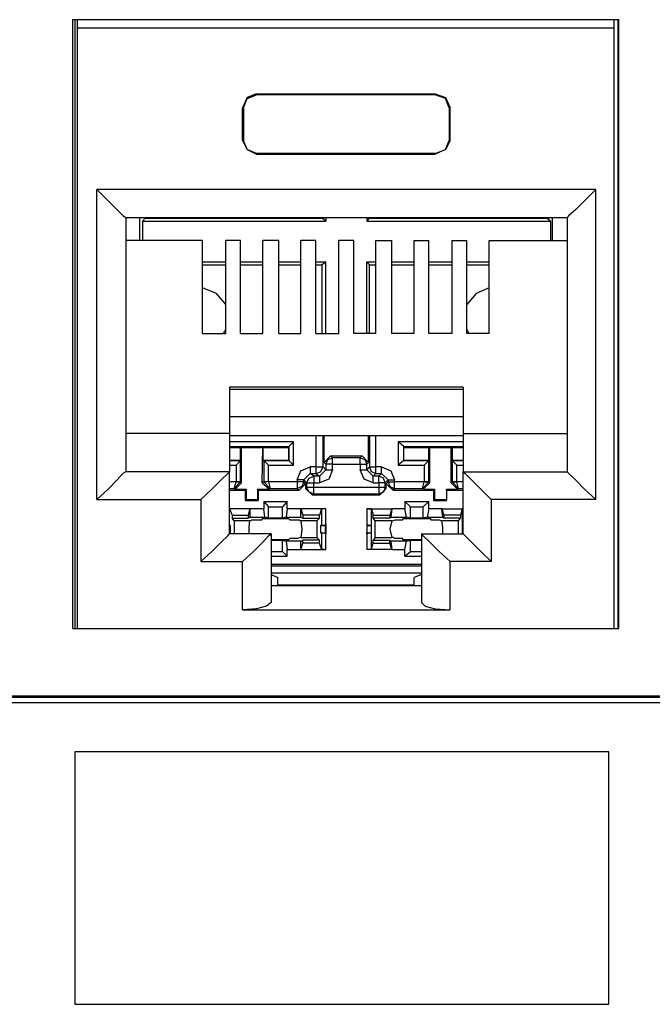
# Model space of a CAD drawing. Extents: x 0 to 19.5, y 0 to 13.
# Drawn here: x 1.9 to 2.6, y 4.5 to 5.5 of the extents above; entities that cross this region are included whole.
import ezdxf

# ---------------------------------------------------------------- set-up
doc = ezdxf.new("R2010")
doc.units = 0
doc.header["$MEASUREMENT"] = 0
doc.layers.get('0').update_dxf_attribs({"linetype": 'CONTINUOUS'})

msp = doc.modelspace()

# ---------------------------------------------------------------- linework, layer by layer
for p, q in [((1.9626, 5.5207), (2.5423, 5.5207)), ((1.9626, 4.875), (1.9626, 5.5207)), ((1.9646, 5.5207), (1.9646, 4.875)), ((1.9675, 5.5118), (1.9675, 5.5207)), ((2.5374, 5.5118), (2.5374, 5.5207)), ((2.5413, 5.5207), (2.5413, 4.875)), ((2.5423, 4.875), (2.5423, 5.5207)), ((1.9675, 4.875), (1.9675, 5.5118)), ((2.5374, 5.5118), (1.9675, 5.5118)), ((2.5374, 4.875), (2.5374, 5.5118)), ((2.1575, 5.4419), (2.1575, 5.4409)), ((2.1575, 5.4419), (2.3474, 5.4419)), ((2.3474, 5.4409), (2.1575, 5.4409)), ((2.3474, 5.4419), (2.3474, 5.4409)), ((2.1427, 5.4272), (2.1437, 5.4272)), ((2.1427, 5.3927), (2.1427, 5.4272)), ((2.1437, 5.4272), (2.1437, 5.3927)), ((2.3622, 5.4272), (2.3622, 5.3927)), ((2.3632, 5.4272), (2.3622, 5.4272)), ((2.3632, 5.3927), (2.3632, 5.4272)), ((2.1427, 5.3927), (2.1437, 5.3927)), ((2.3632, 5.3927), (2.3622, 5.3927)), ((2.1575, 5.378), (2.1575, 5.3789)), ((2.3474, 5.3789), (2.1575, 5.3789)), ((2.3474, 5.378), (2.3474, 5.3789)), ((2.1575, 5.378), (2.3474, 5.378)), ((1.9882, 5.0118), (1.9882, 5.3406)), ((2.5177, 5.3406), (1.9882, 5.3406)), ((2.5177, 5.0118), (2.5177, 5.3406)), ((2.0187, 5.311), (2.0187, 5.0413)), ((2.0187, 5.311), (2.4872, 5.311)), ((2.0335, 5.311), (2.0335, 5.2864)), ((2.0364, 5.3071), (2.0394, 5.31)), ((2.0364, 5.3071), (2.0364, 5.2864)), ((2.0364, 5.3071), (2.2313, 5.3071)), ((2.0394, 5.311), (2.0394, 5.31)), ((2.0394, 5.31), (2.2274, 5.31)), ((2.2274, 5.311), (2.2274, 5.31)), ((2.2313, 5.3071), (2.2274, 5.31)), ((2.2313, 5.311), (2.2313, 5.3071)), ((2.2746, 5.311), (2.2746, 5.3071)), ((2.2746, 5.3071), (2.2776, 5.31)), ((2.2746, 5.3071), (2.4695, 5.3071)), ((2.2776, 5.311), (2.2776, 5.31)), ((2.2776, 5.31), (2.4656, 5.31)), ((2.4656, 5.311), (2.4656, 5.31)), ((2.4695, 5.3071), (2.4656, 5.31)), ((2.4695, 5.3071), (2.4695, 5.2864)), ((2.4715, 5.311), (2.4715, 5.2864)), ((2.4872, 5.311), (2.4872, 5.0413)), ((2.1004, 5.2864), (2.0187, 5.2864)), ((2.1004, 5.188), (2.1004, 5.2864)), ((2.125, 5.188), (2.125, 5.2864)), ((2.1407, 5.2864), (2.125, 5.2864)), ((2.1407, 5.188), (2.1407, 5.2864)), ((2.1644, 5.188), (2.1644, 5.2864)), ((2.1811, 5.2864), (2.1644, 5.2864)), ((2.1811, 5.188), (2.1811, 5.2864)), ((2.2047, 5.188), (2.2047, 5.2864)), ((2.2205, 5.2864), (2.2047, 5.2864)), ((2.2205, 5.188), (2.2205, 5.2864)), ((2.2451, 5.188), (2.2451, 5.2864)), ((2.2608, 5.2864), (2.2451, 5.2864)), ((2.2608, 5.188), (2.2608, 5.2864)), ((2.2844, 5.2864), (2.3012, 5.2864)), ((2.2844, 5.188), (2.2844, 5.2864)), ((2.3012, 5.188), (2.3012, 5.2864)), ((2.3248, 5.2864), (2.3406, 5.2864)), ((2.3248, 5.188), (2.3248, 5.2864)), ((2.3406, 5.188), (2.3406, 5.2864)), ((2.3652, 5.2864), (2.3809, 5.2864)), ((2.3652, 5.188), (2.3652, 5.2864)), ((2.3809, 5.188), (2.3809, 5.2864)), ((2.4045, 5.2864), (2.4872, 5.2864)), ((2.4045, 5.188), (2.4045, 5.2864)), ((2.1004, 5.2638), (2.125, 5.2638)), ((2.1407, 5.2638), (2.1644, 5.2638)), ((2.1811, 5.2638), (2.2047, 5.2638)), ((2.2205, 5.2638), (2.2313, 5.2638)), ((2.2313, 5.2638), (2.2274, 5.2608)), ((2.2313, 5.188), (2.2313, 5.2638)), ((2.2746, 5.188), (2.2746, 5.2638)), ((2.2746, 5.2638), (2.2844, 5.2638)), ((2.2746, 5.2638), (2.2776, 5.2608)), ((2.3012, 5.2638), (2.3248, 5.2638)), ((2.3406, 5.2638), (2.3652, 5.2638)), ((2.3809, 5.2638), (2.4045, 5.2638)), ((2.1004, 5.2608), (2.125, 5.2608)), ((2.1407, 5.2608), (2.1644, 5.2608)), ((2.1811, 5.2608), (2.2047, 5.2608)), ((2.2205, 5.2608), (2.2274, 5.2608)), ((2.2274, 5.188), (2.2274, 5.2608)), ((2.2776, 5.188), (2.2776, 5.2608)), ((2.2776, 5.2608), (2.2844, 5.2608)), ((2.3012, 5.2608), (2.3248, 5.2608)), ((2.3406, 5.2608), (2.3652, 5.2608)), ((2.3809, 5.2608), (2.4045, 5.2608)), ((2.1004, 5.188), (2.125, 5.188)), ((2.1407, 5.188), (2.1644, 5.188)), ((2.1811, 5.188), (2.2047, 5.188)), ((2.2205, 5.188), (2.2451, 5.188)), ((2.2844, 5.188), (2.2608, 5.188)), ((2.3248, 5.188), (2.3012, 5.188)), ((2.3652, 5.188), (2.3406, 5.188)), ((2.4045, 5.188), (2.3809, 5.188)), ((2.1289, 5.1309), (2.1289, 5.0817)), ((2.377, 5.1309), (2.1289, 5.1309)), ((2.1289, 5.1289), (2.377, 5.1289)), ((2.377, 5.1309), (2.377, 5.0817)), ((2.377, 5.0994), (2.1289, 5.0994)), ((2.1289, 5.0817), (2.0187, 5.0817)), ((2.1289, 5.0817), (2.1289, 5.0413)), ((2.1289, 5.0797), (2.377, 5.0797)), ((2.2205, 5.0797), (2.2205, 5.0463)), ((2.2283, 5.0463), (2.2283, 5.0797)), ((2.2293, 5.0512), (2.2293, 5.0797)), ((2.2766, 5.0512), (2.2766, 5.0797)), ((2.2776, 5.0797), (2.2776, 5.0463)), ((2.2844, 5.0463), (2.2844, 5.0797)), ((2.377, 5.0817), (2.4872, 5.0817)), ((2.377, 5.0817), (2.377, 5.0413)), ((2.1969, 5.0728), (2.1289, 5.0728)), ((2.1289, 5.0679), (2.1919, 5.0679)), ((2.1289, 5.0669), (2.1407, 5.0669)), ((2.1407, 5.0531), (2.1407, 5.0669)), ((2.1407, 5.0669), (2.1417, 5.0669)), ((2.1417, 5.0669), (2.1644, 5.0669)), ((2.1417, 5.0295), (2.1417, 5.0669)), ((2.1634, 5.0295), (2.1644, 5.0669)), ((2.1644, 5.0669), (2.1919, 5.0669)), ((2.1644, 5.0669), (2.1644, 5.0531)), ((2.1644, 5.0669), (2.1644, 5.0669)), ((2.1919, 5.0679), (2.1969, 5.0728)), ((2.1919, 5.0679), (2.1919, 5.0669)), ((2.1919, 5.0679), (2.1919, 5.0531)), ((2.1919, 5.0531), (2.1919, 5.0669)), ((2.1969, 5.0482), (2.1969, 5.0728)), ((2.3081, 5.0728), (2.3081, 5.0482)), ((2.377, 5.0728), (2.3081, 5.0728)), ((2.314, 5.0679), (2.3081, 5.0728)), ((2.314, 5.0679), (2.314, 5.0669)), ((2.314, 5.0531), (2.314, 5.0679)), ((2.314, 5.0679), (2.377, 5.0679)), ((2.314, 5.0669), (2.3406, 5.0669)), ((2.314, 5.0531), (2.314, 5.0669)), ((2.3406, 5.0531), (2.3406, 5.0669)), ((2.3406, 5.0669), (2.3415, 5.0669)), ((2.3415, 5.0669), (2.3642, 5.0669)), ((2.3415, 5.0295), (2.3415, 5.0669)), ((2.3642, 5.0295), (2.3642, 5.0669)), ((2.3652, 5.0669), (2.3642, 5.0669)), ((2.3652, 5.0669), (2.377, 5.0669)), ((2.3652, 5.0669), (2.3652, 5.0531)), ((2.2362, 5.0581), (2.2293, 5.0512)), ((2.2362, 5.0581), (2.2697, 5.0581)), ((2.2382, 5.0561), (2.2362, 5.0581)), ((2.2677, 5.0561), (2.2382, 5.0561)), ((2.2697, 5.0581), (2.2677, 5.0561)), ((2.2766, 5.0512), (2.2697, 5.0581)), ((2.1289, 5.0531), (2.1407, 5.0531)), ((2.1407, 5.0531), (2.1289, 5.0531)), ((2.1289, 5.0482), (2.1358, 5.0482)), ((2.1407, 5.0531), (2.1358, 5.0482)), ((2.1358, 5.0482), (2.1358, 5.0305)), ((2.1407, 5.0531), (2.1407, 5.0531)), ((2.1407, 5.0305), (2.1407, 5.0531)), ((2.1644, 5.0531), (2.1919, 5.0531)), ((2.1644, 5.0531), (2.1654, 5.0531)), ((2.1919, 5.0531), (2.1654, 5.0531)), ((2.1654, 5.0531), (2.1654, 5.0305)), ((2.1654, 5.0531), (2.1703, 5.0482)), ((2.1703, 5.0482), (2.1969, 5.0482)), ((2.1703, 5.0305), (2.1703, 5.0482)), ((2.1919, 5.0531), (2.1919, 5.0531)), ((2.1919, 5.0531), (2.1969, 5.0482)), ((2.2205, 5.0463), (2.2146, 5.0463)), ((2.2313, 5.0433), (2.2283, 5.0463)), ((2.2293, 5.0512), (2.2313, 5.0492)), ((2.2313, 5.0492), (2.2313, 5.0433)), ((2.2382, 5.0492), (2.2677, 5.0492)), ((2.2382, 5.0433), (2.2382, 5.0492)), ((2.2677, 5.0492), (2.2677, 5.0433)), ((2.2746, 5.0492), (2.2766, 5.0512)), ((2.2746, 5.0433), (2.2746, 5.0492)), ((2.2776, 5.0463), (2.2746, 5.0433)), ((2.2904, 5.0463), (2.2844, 5.0463)), ((2.314, 5.0531), (2.3081, 5.0482)), ((2.3081, 5.0482), (2.3356, 5.0482)), ((2.314, 5.0531), (2.3406, 5.0531)), ((2.314, 5.0531), (2.314, 5.0531)), ((2.3406, 5.0531), (2.314, 5.0531)), ((2.3406, 5.0531), (2.3356, 5.0482)), ((2.3356, 5.0482), (2.3356, 5.0305)), ((2.3406, 5.0531), (2.3406, 5.0531)), ((2.3406, 5.0305), (2.3406, 5.0531)), ((2.3652, 5.0531), (2.377, 5.0531)), ((2.3652, 5.0531), (2.3652, 5.0531)), ((2.377, 5.0531), (2.3652, 5.0531)), ((2.3652, 5.0531), (2.3652, 5.0305)), ((2.3652, 5.0531), (2.3701, 5.0482)), ((2.3701, 5.0482), (2.377, 5.0482)), ((2.3701, 5.0305), (2.3701, 5.0482)), ((2.1289, 5.0413), (2.0187, 5.0413)), ((2.1289, 4.9754), (2.1289, 5.0413)), ((2.2077, 5.0325), (2.2146, 5.0394)), ((2.2185, 5.0364), (2.2146, 5.0394)), ((2.2146, 5.0394), (2.2205, 5.0394)), ((2.2244, 5.0364), (2.2185, 5.0364)), ((2.2205, 5.0394), (2.2244, 5.0364)), ((2.2244, 5.0364), (2.2313, 5.0433)), ((2.2815, 5.0364), (2.2746, 5.0433)), ((2.2815, 5.0364), (2.2844, 5.0394)), ((2.2874, 5.0364), (2.2815, 5.0364)), ((2.2844, 5.0394), (2.2904, 5.0394)), ((2.2904, 5.0394), (2.2874, 5.0364)), ((2.2972, 5.0325), (2.2904, 5.0394)), ((2.377, 5.0413), (2.4872, 5.0413)), ((2.377, 4.9754), (2.377, 5.0413)), ((2.1358, 5.0305), (2.1289, 5.0305)), ((2.1289, 5.0236), (2.1339, 5.0236)), ((2.1339, 5.0236), (2.1358, 5.0305)), ((2.1339, 5.0236), (2.1407, 5.0305)), ((2.1339, 5.0236), (2.1348, 5.0226)), ((2.1348, 5.0226), (2.1417, 5.0295)), ((2.1358, 5.0305), (2.1358, 5.0305)), ((2.1417, 5.0295), (2.1407, 5.0305)), ((2.1407, 5.0305), (2.1407, 5.0305)), ((2.1654, 5.0305), (2.1634, 5.0295)), ((2.1634, 5.0295), (2.1713, 5.0226)), ((2.1654, 5.0305), (2.1722, 5.0236)), ((2.1654, 5.0305), (2.1654, 5.0305)), ((2.1703, 5.0305), (2.1703, 5.0305)), ((2.2008, 5.0305), (2.1703, 5.0305)), ((2.1703, 5.0305), (2.1722, 5.0236)), ((2.1713, 5.0226), (2.1722, 5.0236)), ((2.1722, 5.0236), (2.2008, 5.0236)), ((2.2008, 5.0325), (2.2008, 5.0305)), ((2.2008, 5.0236), (2.2028, 5.0217)), ((2.2028, 5.0217), (2.2096, 5.0285)), ((2.2077, 5.0325), (2.2106, 5.0295)), ((2.2077, 5.0305), (2.2077, 5.0325)), ((2.2096, 5.0285), (2.2077, 5.0305)), ((2.2096, 5.0285), (2.2096, 5.0236)), ((2.2106, 5.0246), (2.2096, 5.0236)), ((2.2096, 5.0236), (2.2165, 5.0167)), ((2.2106, 5.0295), (2.2106, 5.0246)), ((2.2185, 5.0295), (2.2244, 5.0295)), ((2.2185, 5.0246), (2.2185, 5.0295)), ((2.2874, 5.0246), (2.2185, 5.0246)), ((2.2815, 5.0295), (2.2874, 5.0295)), ((2.2874, 5.0295), (2.2874, 5.0246)), ((2.2884, 5.0167), (2.2953, 5.0236)), ((2.2943, 5.0295), (2.2972, 5.0325)), ((2.2943, 5.0246), (2.2943, 5.0295)), ((2.2953, 5.0236), (2.2943, 5.0246)), ((2.2972, 5.0305), (2.2953, 5.0285)), ((2.2953, 5.0285), (2.3031, 5.0217)), ((2.2953, 5.0236), (2.2953, 5.0285)), ((2.2972, 5.0325), (2.2972, 5.0305)), ((2.3031, 5.0217), (2.3041, 5.0236)), ((2.3041, 5.0305), (2.3041, 5.0325)), ((2.3356, 5.0305), (2.3041, 5.0305)), ((2.3041, 5.0236), (2.3337, 5.0236)), ((2.3337, 5.0236), (2.3356, 5.0305)), ((2.3337, 5.0236), (2.3406, 5.0305)), ((2.3337, 5.0236), (2.3346, 5.0226)), ((2.3346, 5.0226), (2.3415, 5.0295)), ((2.3356, 5.0305), (2.3356, 5.0305)), ((2.3415, 5.0295), (2.3406, 5.0305)), ((2.3406, 5.0305), (2.3406, 5.0305)), ((2.3652, 5.0305), (2.3642, 5.0295)), ((2.3642, 5.0295), (2.3711, 5.0226)), ((2.3652, 5.0305), (2.3652, 5.0305)), ((2.372, 5.0236), (2.3652, 5.0305)), ((2.3701, 5.0305), (2.3701, 5.0305)), ((2.377, 5.0305), (2.3701, 5.0305)), ((2.372, 5.0236), (2.3701, 5.0305)), ((2.3711, 5.0226), (2.372, 5.0236)), ((2.372, 5.0236), (2.377, 5.0236)), ((2.1289, 5.0217), (2.1457, 5.0217)), ((2.1348, 5.0226), (2.1467, 5.0226)), ((2.1457, 5.0217), (2.1467, 5.0226)), ((2.1457, 5.0217), (2.1457, 5.0108)), ((2.1467, 5.0226), (2.1467, 5.0118)), ((2.1585, 5.0226), (2.1713, 5.0226)), ((2.1594, 5.0217), (2.1585, 5.0226)), ((2.1585, 5.0226), (2.1585, 5.0118)), ((2.1594, 5.0217), (2.2028, 5.0217)), ((2.1594, 5.0217), (2.1594, 5.0108)), ((2.2165, 5.0167), (2.2185, 5.0177)), ((2.2165, 5.0167), (2.2884, 5.0167)), ((2.2185, 5.0177), (2.2874, 5.0177)), ((2.2874, 5.0177), (2.2884, 5.0167)), ((2.3031, 5.0217), (2.3455, 5.0217)), ((2.3346, 5.0226), (2.3465, 5.0226)), ((2.3455, 5.0217), (2.3465, 5.0226)), ((2.3455, 5.0217), (2.3455, 5.0108)), ((2.3465, 5.0226), (2.3465, 5.0118)), ((2.3593, 5.0226), (2.3593, 5.0118)), ((2.3593, 5.0226), (2.3711, 5.0226)), ((2.3593, 5.0217), (2.3593, 5.0226)), ((2.3593, 5.0217), (2.3593, 5.0108)), ((2.3593, 5.0217), (2.377, 5.0217)), ((1.9882, 5.0118), (2.0984, 5.0118)), ((2.0984, 5.0118), (2.0984, 4.9459)), ((2.1457, 5.0108), (2.1467, 5.0118)), ((2.1457, 5.0108), (2.1594, 5.0108)), ((2.1467, 5.0118), (2.1585, 5.0118)), ((2.1594, 5.0108), (2.1585, 5.0118)), ((2.1654, 5.0098), (2.19, 5.0098)), ((2.1654, 5.0098), (2.1654, 5.002)), ((2.1654, 5.0098), (2.1703, 5.0039)), ((2.1703, 5.0039), (2.185, 5.0039)), ((2.1703, 4.9921), (2.1703, 5.0039)), ((2.19, 5.0098), (2.185, 5.0039)), ((2.185, 4.9921), (2.185, 5.0039)), ((2.19, 5.002), (2.19, 5.0098)), ((2.315, 5.0098), (2.3406, 5.0098)), ((2.315, 5.0098), (2.315, 5.002)), ((2.315, 5.0098), (2.3209, 5.0039)), ((2.3209, 4.9921), (2.3209, 5.0039)), ((2.3209, 5.0039), (2.3346, 5.0039)), ((2.3406, 5.0098), (2.3346, 5.0039)), ((2.3346, 4.9921), (2.3346, 5.0039)), ((2.3406, 5.002), (2.3406, 5.0098)), ((2.3455, 5.0108), (2.3465, 5.0118)), ((2.3455, 5.0108), (2.3593, 5.0108)), ((2.3465, 5.0118), (2.3593, 5.0118)), ((2.3593, 5.0108), (2.3593, 5.0118)), ((2.5177, 5.0118), (2.4065, 5.0118)), ((2.4065, 5.0118), (2.4065, 4.9459)), ((2.1289, 4.9843), (2.1289, 5.002)), ((2.1289, 5.002), (2.1289, 5.002)), ((2.1289, 5.002), (2.1319, 4.9951)), ((2.1506, 5.002), (2.1289, 5.002)), ((2.1319, 4.9951), (2.1486, 4.9951)), ((2.1319, 4.9951), (2.1319, 4.9921)), ((2.1319, 4.9921), (2.1486, 4.9921)), ((2.1339, 4.9892), (2.1319, 4.9921)), ((2.1506, 5.002), (2.1486, 4.9951)), ((2.1486, 4.9951), (2.1486, 4.9921)), ((2.1506, 4.9931), (2.1486, 4.9921)), ((2.1654, 5.002), (2.1506, 5.002)), ((2.1506, 5.002), (2.1506, 4.9931)), ((2.1506, 4.9931), (2.1663, 4.9931)), ((2.1663, 4.9931), (2.1654, 5.002)), ((2.1703, 4.9921), (2.1663, 4.9931)), ((2.185, 4.9921), (2.1703, 4.9921)), ((2.189, 4.9931), (2.185, 4.9921)), ((2.19, 5.002), (2.189, 4.9931)), ((2.189, 4.9931), (2.2047, 4.9931)), ((2.2047, 5.002), (2.19, 5.002)), ((2.2047, 5.002), (2.2067, 4.9951)), ((2.2047, 4.9931), (2.2047, 5.002)), ((2.2313, 5.002), (2.2047, 5.002)), ((2.2047, 4.9931), (2.2067, 4.9921)), ((2.2067, 4.9951), (2.2067, 4.9921)), ((2.2244, 4.9951), (2.2067, 4.9951)), ((2.2067, 4.9921), (2.2244, 4.9921)), ((2.2215, 4.9892), (2.2244, 4.9921)), ((2.2264, 5.002), (2.2244, 4.9951)), ((2.2244, 4.9921), (2.2244, 4.9951)), ((2.2313, 5.002), (2.2264, 5.002)), ((2.2264, 5.002), (2.2264, 4.9843)), ((2.2313, 4.9852), (2.2313, 5.002)), ((2.2795, 5.002), (2.2746, 5.002)), ((2.2746, 5.002), (2.2746, 4.9852)), ((2.2746, 5.002), (2.3012, 5.002)), ((2.2795, 4.9843), (2.2795, 5.002)), ((2.2795, 5.002), (2.2815, 4.9951)), ((2.2815, 4.9951), (2.2992, 4.9951)), ((2.2815, 4.9921), (2.2815, 4.9951)), ((2.2992, 4.9921), (2.2815, 4.9921)), ((2.2835, 4.9892), (2.2815, 4.9921)), ((2.3012, 5.002), (2.2992, 4.9951)), ((2.2992, 4.9951), (2.2992, 4.9921)), ((2.3002, 4.9931), (2.2992, 4.9921)), ((2.3012, 5.002), (2.3002, 4.9931)), ((2.3002, 4.9931), (2.3169, 4.9931)), ((2.315, 5.002), (2.3012, 5.002)), ((2.3169, 4.9931), (2.315, 5.002)), ((2.3209, 4.9921), (2.3169, 4.9931)), ((2.3346, 4.9921), (2.3209, 4.9921)), ((2.3386, 4.9931), (2.3346, 4.9921)), ((2.3406, 5.002), (2.3386, 4.9931)), ((2.3386, 4.9931), (2.3553, 4.9931)), ((2.3543, 5.002), (2.3406, 5.002)), ((2.3543, 5.002), (2.3563, 4.9951)), ((2.3553, 4.9931), (2.3543, 5.002)), ((2.3543, 5.002), (2.377, 5.002)), ((2.3553, 4.9931), (2.3563, 4.9921)), ((2.3563, 4.9951), (2.3563, 4.9921)), ((2.374, 4.9951), (2.3563, 4.9951)), ((2.374, 4.9921), (2.3563, 4.9921)), ((2.372, 4.9892), (2.374, 4.9921)), ((2.376, 5.002), (2.374, 4.9951)), ((2.374, 4.9951), (2.374, 4.9921)), ((2.377, 5.002), (2.376, 5.002)), ((2.376, 5.002), (2.376, 4.9843)), ((2.1289, 4.9852), (2.1289, 4.9843)), ((2.1299, 4.9843), (2.1289, 4.9843)), ((2.1289, 4.9843), (2.1299, 4.9843)), ((2.1299, 4.9764), (2.1299, 4.9843)), ((2.1506, 4.9892), (2.1339, 4.9892)), ((2.1339, 4.9892), (2.1339, 4.9754)), ((2.1545, 4.9902), (2.1634, 4.9902)), ((2.1634, 4.9902), (2.1634, 4.9911)), ((2.1919, 4.9911), (2.1929, 4.9902)), ((2.1929, 4.9902), (2.2008, 4.9902)), ((2.2215, 4.9892), (2.2047, 4.9892)), ((2.2215, 4.9892), (2.2215, 4.9715)), ((2.2254, 4.9843), (2.2254, 4.9764)), ((2.2264, 4.9843), (2.2254, 4.9843)), ((2.2254, 4.9843), (2.2303, 4.9843)), ((2.2264, 4.9843), (2.2313, 4.9852)), ((2.2313, 4.9852), (2.2303, 4.9843)), ((2.2303, 4.9843), (2.2303, 4.9764)), ((2.2313, 4.9852), (2.2313, 4.9754)), ((2.2746, 4.9852), (2.2795, 4.9843)), ((2.2746, 4.9852), (2.2746, 4.9754)), ((2.2746, 4.9852), (2.2746, 4.9843)), ((2.2746, 4.9843), (2.2746, 4.9764)), ((2.2746, 4.9843), (2.2795, 4.9843)), ((2.2795, 4.9764), (2.2795, 4.9843)), ((2.2795, 4.9843), (2.2795, 4.9843)), ((2.3012, 4.9892), (2.2835, 4.9892)), ((2.2835, 4.9715), (2.2835, 4.9892)), ((2.3012, 4.9892), (2.3051, 4.9902)), ((2.3051, 4.9902), (2.313, 4.9902)), ((2.313, 4.9902), (2.313, 4.9911)), ((2.3425, 4.9911), (2.3425, 4.9902)), ((2.3425, 4.9902), (2.3504, 4.9902)), ((2.372, 4.9892), (2.3543, 4.9892)), ((2.372, 4.9754), (2.372, 4.9892)), ((2.376, 4.9843), (2.377, 4.9852)), ((2.376, 4.9843), (2.376, 4.9764)), ((2.376, 4.9843), (2.376, 4.9843)), ((2.376, 4.9843), (2.377, 4.9843)), ((2.1289, 4.9764), (2.1299, 4.9764)), ((2.1289, 4.9754), (2.1289, 4.9764)), ((2.1289, 4.9764), (2.1289, 4.9764)), ((2.1289, 4.9764), (2.1299, 4.9764)), ((2.1732, 4.9754), (2.1289, 4.9754)), ((2.1732, 4.9754), (2.1732, 4.9026)), ((2.2047, 4.9715), (2.2008, 4.9705)), ((2.2047, 4.9715), (2.2215, 4.9715)), ((2.2215, 4.9715), (2.2244, 4.9685)), ((2.2254, 4.9764), (2.2264, 4.9764)), ((2.2254, 4.9764), (2.2303, 4.9764)), ((2.2264, 4.9764), (2.2264, 4.9596)), ((2.2313, 4.9754), (2.2264, 4.9764)), ((2.2313, 4.9754), (2.2303, 4.9764)), ((2.2313, 4.9587), (2.2313, 4.9754)), ((2.2795, 4.9764), (2.2746, 4.9754)), ((2.2746, 4.9754), (2.2746, 4.9764)), ((2.2746, 4.9764), (2.2795, 4.9764)), ((2.2746, 4.9754), (2.2746, 4.9587)), ((2.2795, 4.9764), (2.2795, 4.9764)), ((2.2795, 4.9596), (2.2795, 4.9764)), ((2.2835, 4.9715), (2.2815, 4.9685)), ((2.2835, 4.9715), (2.3012, 4.9715)), ((2.3327, 4.9754), (2.3327, 4.9026)), ((2.3327, 4.9754), (2.377, 4.9754)), ((2.376, 4.9764), (2.376, 4.9754)), ((2.376, 4.9764), (2.376, 4.9764)), ((2.377, 4.9764), (2.376, 4.9764)), ((2.376, 4.9764), (2.377, 4.9764)), ((2.1732, 4.9685), (2.185, 4.9685)), ((2.185, 4.9685), (2.189, 4.9675)), ((2.185, 4.9567), (2.185, 4.9685)), ((2.2047, 4.9675), (2.189, 4.9675)), ((2.189, 4.9675), (2.19, 4.9587)), ((2.1929, 4.9705), (2.1919, 4.9695)), ((2.2008, 4.9705), (2.1929, 4.9705)), ((2.2047, 4.9675), (2.2067, 4.9685)), ((2.2047, 4.9587), (2.2047, 4.9675)), ((2.2047, 4.9587), (2.2067, 4.9656)), ((2.2244, 4.9685), (2.2067, 4.9685)), ((2.2067, 4.9656), (2.2067, 4.9685)), ((2.2244, 4.9656), (2.2067, 4.9656)), ((2.2244, 4.9656), (2.2244, 4.9685)), ((2.2264, 4.9596), (2.2244, 4.9656)), ((2.2795, 4.9596), (2.2815, 4.9656)), ((2.2815, 4.9685), (2.2992, 4.9685)), ((2.2815, 4.9656), (2.2815, 4.9685)), ((2.2815, 4.9656), (2.2992, 4.9656)), ((2.3002, 4.9675), (2.2992, 4.9685)), ((2.2992, 4.9656), (2.2992, 4.9685)), ((2.3012, 4.9587), (2.2992, 4.9656)), ((2.3169, 4.9675), (2.3002, 4.9675)), ((2.3002, 4.9675), (2.3012, 4.9587)), ((2.313, 4.9705), (2.3051, 4.9705)), ((2.313, 4.9695), (2.313, 4.9705)), ((2.315, 4.9587), (2.3169, 4.9675)), ((2.3169, 4.9675), (2.3209, 4.9685)), ((2.3209, 4.9685), (2.3327, 4.9685)), ((2.3209, 4.9567), (2.3209, 4.9685)), ((2.1732, 4.9567), (2.185, 4.9567)), ((2.1732, 4.9518), (2.19, 4.9518)), ((2.19, 4.9518), (2.185, 4.9567)), ((2.19, 4.9587), (2.2047, 4.9587)), ((2.19, 4.9518), (2.19, 4.9587)), ((2.2047, 4.9587), (2.2313, 4.9587)), ((2.2264, 4.9596), (2.2313, 4.9587)), ((2.2746, 4.9587), (2.2795, 4.9596)), ((2.3012, 4.9587), (2.2746, 4.9587)), ((2.3012, 4.9587), (2.315, 4.9587)), ((2.315, 4.9518), (2.315, 4.9587)), ((2.315, 4.9518), (2.3209, 4.9567)), ((2.315, 4.9518), (2.3327, 4.9518)), ((2.3209, 4.9567), (2.3327, 4.9567)), ((2.0984, 4.9459), (2.1427, 4.9459)), ((2.1427, 4.8947), (2.1427, 4.9459)), ((2.3327, 4.9429), (2.1732, 4.9429)), ((2.3327, 4.9409), (2.1732, 4.9409)), ((2.4065, 4.9459), (2.3632, 4.9459)), ((2.3632, 4.8947), (2.3632, 4.9459)), ((2.1732, 4.9341), (2.3327, 4.9341)), ((2.1732, 4.9321), (2.1801, 4.9291)), ((2.1801, 4.9203), (2.1801, 4.9291)), ((2.3327, 4.9321), (2.3248, 4.9291)), ((2.3248, 4.9203), (2.3248, 4.9291)), ((2.3327, 4.9203), (2.1732, 4.9203)), ((2.1801, 4.9213), (2.3248, 4.9213)), ((2.1801, 4.9213), (2.2303, 4.9213)), ((2.2303, 4.9213), (2.2303, 4.9203)), ((2.2303, 4.9213), (2.2756, 4.9213)), ((2.2756, 4.9213), (2.3248, 4.9213)), ((2.2756, 4.9203), (2.2756, 4.9213)), ((2.1427, 4.8947), (2.3632, 4.8947)), ((1.9626, 4.875), (2.5423, 4.875)), ((1.9675, 4.875), (2.5374, 4.875)), ((5.2205, 4.7963), (1.2343, 4.7963)), ((1.2402, 4.8022), (5.2146, 4.8022)), ((5.2136, 4.8031), (1.2411, 4.8031))]:
    msp.add_line(p, q)
for points in [[(2.1575, 5.4419), (2.1476, 5.438), (2.1427, 5.4272)], [(2.1437, 5.4272), (2.1476, 5.437), (2.1575, 5.4409)], [(2.3474, 5.4419), (2.3583, 5.438), (2.3632, 5.4272)], [(2.3622, 5.4272), (2.3583, 5.437), (2.3474, 5.4409)], [(2.1427, 5.3927), (2.1476, 5.3829), (2.1575, 5.378)], [(2.1575, 5.3789), (2.1476, 5.3829), (2.1437, 5.3927)], [(2.3474, 5.3789), (2.3583, 5.3829), (2.3622, 5.3927)], [(2.3632, 5.3927), (2.3583, 5.3829), (2.3474, 5.378)], [(1.9882, 5.3406), (2, 5.3287), (2.0098, 5.3189), (2.0157, 5.313), (2.0187, 5.311)], [(2.5177, 5.3406), (2.5059, 5.3287), (2.4961, 5.3189), (2.4892, 5.313), (2.4872, 5.311)], [(2.125, 5.2185), (2.1152, 5.2303), (2.1004, 5.2362)], [(2.4045, 5.2362), (2.3907, 5.2303), (2.3809, 5.2185)], [(2.122, 5.188), (2.124, 5.19), (2.125, 5.1919)], [(2.3809, 5.1919), (2.3819, 5.19), (2.3829, 5.188)], [(2.2313, 5.0492), (2.2333, 5.0541), (2.2382, 5.0561)], [(2.2382, 5.0492), (2.2382, 5.0541), (2.2382, 5.0561)], [(2.2677, 5.0561), (2.2726, 5.0541), (2.2746, 5.0492)], [(2.2677, 5.0492), (2.2677, 5.0541), (2.2677, 5.0561)], [(2.2008, 5.0325), (2.2047, 5.0423), (2.2146, 5.0463)], [(2.2146, 5.0463), (2.2146, 5.0413), (2.2146, 5.0394)], [(2.2205, 5.0463), (2.2254, 5.0463), (2.2283, 5.0463)], [(2.2205, 5.0463), (2.2205, 5.0413), (2.2205, 5.0394)], [(2.2205, 5.0394), (2.2254, 5.0413), (2.2283, 5.0463)], [(2.2382, 5.0492), (2.2333, 5.0492), (2.2313, 5.0492)], [(2.2677, 5.0492), (2.2726, 5.0492), (2.2746, 5.0492)], [(2.2776, 5.0463), (2.2795, 5.0463), (2.2844, 5.0463)], [(2.2844, 5.0394), (2.2795, 5.0413), (2.2776, 5.0463)], [(2.2844, 5.0394), (2.2844, 5.0413), (2.2844, 5.0463)], [(2.2904, 5.0463), (2.3002, 5.0423), (2.3041, 5.0325)], [(2.2904, 5.0394), (2.2904, 5.0413), (2.2904, 5.0463)], [(2.0187, 5.0413), (2.0157, 5.0394), (2.0098, 5.0325), (2, 5.0226), (1.9882, 5.0118)], [(2.1289, 5.0413), (2.127, 5.0394), (2.1201, 5.0325), (2.1102, 5.0226), (2.0984, 5.0118)], [(2.2106, 5.0295), (2.2136, 5.0344), (2.2185, 5.0364)], [(2.2185, 5.0364), (2.2185, 5.0344), (2.2185, 5.0295)], [(2.2382, 5.0433), (2.2343, 5.0335), (2.2244, 5.0295)], [(2.2244, 5.0364), (2.2244, 5.0344), (2.2244, 5.0295)], [(2.2313, 5.0433), (2.2333, 5.0433), (2.2382, 5.0433)], [(2.2815, 5.0295), (2.2717, 5.0335), (2.2677, 5.0433)], [(2.2677, 5.0433), (2.2726, 5.0433), (2.2746, 5.0433)], [(2.2815, 5.0295), (2.2815, 5.0344), (2.2815, 5.0364)], [(2.2874, 5.0295), (2.2874, 5.0344), (2.2874, 5.0364)], [(2.2943, 5.0295), (2.2923, 5.0344), (2.2874, 5.0364)], [(2.377, 5.0413), (2.3789, 5.0394), (2.3858, 5.0325), (2.3957, 5.0226), (2.4065, 5.0118)], [(2.4872, 5.0413), (2.4892, 5.0394), (2.4961, 5.0325), (2.5059, 5.0226), (2.5177, 5.0118)], [(2.1407, 5.0305), (2.1388, 5.0305), (2.1358, 5.0305)], [(2.1358, 5.0305), (2.1388, 5.0305), (2.1407, 5.0305)], [(2.1703, 5.0305), (2.1663, 5.0305), (2.1654, 5.0305)], [(2.1703, 5.0305), (2.1663, 5.0305), (2.1654, 5.0305)], [(2.2077, 5.0325), (2.2057, 5.0325), (2.2008, 5.0325)], [(2.2008, 5.0305), (2.2008, 5.0256), (2.2008, 5.0236)], [(2.2077, 5.0305), (2.2057, 5.0256), (2.2008, 5.0236)], [(2.2077, 5.0305), (2.2057, 5.0305), (2.2008, 5.0305)], [(2.2106, 5.0295), (2.2136, 5.0295), (2.2185, 5.0295)], [(2.2185, 5.0246), (2.2136, 5.0246), (2.2106, 5.0246)], [(2.2185, 5.0177), (2.2136, 5.0197), (2.2106, 5.0246)], [(2.2185, 5.0177), (2.2185, 5.0207), (2.2185, 5.0246)], [(2.2943, 5.0295), (2.2923, 5.0295), (2.2874, 5.0295)], [(2.2874, 5.0246), (2.2874, 5.0207), (2.2874, 5.0177)], [(2.2943, 5.0246), (2.2923, 5.0246), (2.2874, 5.0246)], [(2.2943, 5.0246), (2.2923, 5.0197), (2.2874, 5.0177)], [(2.2972, 5.0325), (2.3002, 5.0325), (2.3041, 5.0325)], [(2.2972, 5.0305), (2.3002, 5.0305), (2.3041, 5.0305)], [(2.2972, 5.0305), (2.2992, 5.0256), (2.3041, 5.0236)], [(2.3041, 5.0236), (2.3041, 5.0256), (2.3041, 5.0305)], [(2.3406, 5.0305), (2.3386, 5.0305), (2.3356, 5.0305)], [(2.3356, 5.0305), (2.3386, 5.0305), (2.3406, 5.0305)], [(2.3701, 5.0305), (2.3661, 5.0305), (2.3652, 5.0305)], [(2.3652, 5.0305), (2.3661, 5.0305), (2.3701, 5.0305)], [(2.1496, 4.9754), (2.1496, 4.9823), (2.1506, 4.9892)], [(2.1506, 4.9892), (2.1526, 4.9902), (2.1545, 4.9902)], [(2.1919, 4.9911), (2.188, 4.9911), (2.1781, 4.9911), (2.1673, 4.9911), (2.1634, 4.9911)], [(2.2008, 4.9902), (2.2018, 4.9902), (2.2028, 4.9902), (2.2047, 4.9892)], [(2.2047, 4.9892), (2.2057, 4.9803), (2.2047, 4.9715)], [(2.3012, 4.9892), (2.2992, 4.9803), (2.3012, 4.9715)], [(2.3425, 4.9911), (2.3376, 4.9911), (2.3278, 4.9911), (2.3179, 4.9911), (2.313, 4.9911)], [(2.3504, 4.9902), (2.3514, 4.9902), (2.3543, 4.9892)], [(2.3553, 4.9754), (2.3553, 4.9823), (2.3543, 4.9892)], [(2.0984, 4.9459), (2.1102, 4.9567), (2.1201, 4.9665), (2.127, 4.9734), (2.1289, 4.9754)], [(2.1427, 4.9459), (2.1545, 4.9567), (2.1644, 4.9665), (2.1703, 4.9734), (2.1732, 4.9754)], [(2.3051, 4.9705), (2.3041, 4.9705), (2.3031, 4.9715), (2.3012, 4.9715)], [(2.3632, 4.9459), (2.3514, 4.9567), (2.3415, 4.9665), (2.3346, 4.9734), (2.3327, 4.9754)], [(2.4065, 4.9459), (2.3957, 4.9567), (2.3858, 4.9665), (2.3789, 4.9734), (2.377, 4.9754)], [(2.1732, 4.9695), (2.1821, 4.9695), (2.189, 4.9695), (2.1919, 4.9695)], [(2.313, 4.9695), (2.3159, 4.9695), (2.3238, 4.9695), (2.3327, 4.9695)], [(2.1732, 4.9026), (2.1683, 4.8986), (2.1575, 4.8957), (2.1427, 4.8947)], [(2.3327, 4.9026), (2.3366, 4.8986), (2.3474, 4.8957), (2.3632, 4.8947)], [(1.9646, 4.4764), (2.248, 4.4764), (2.5315, 4.4764), (2.5315, 4.6102), (2.5315, 4.7441), (2.248, 4.7441), (1.9646, 4.7441), (1.9646, 4.6102), (1.9646, 4.4764)]]:
    msp.add_lwpolyline(points)

doc.saveas('drawing.dxf')
